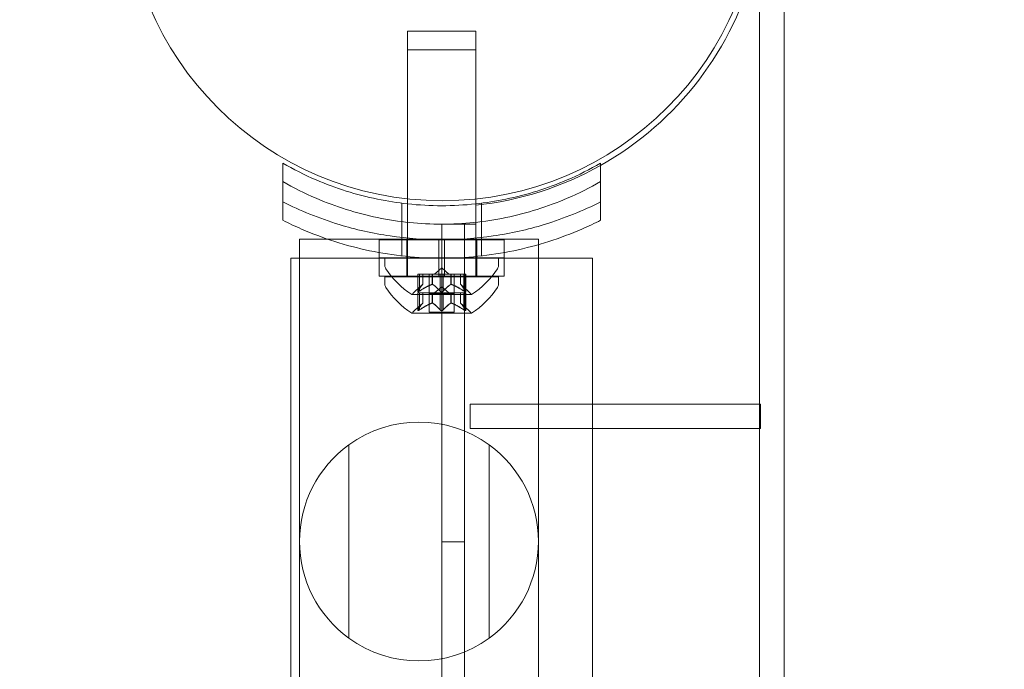
# Model space of a CAD drawing. Extents: x -826 to -14, y 1499 to 1942.
# Drawn here: x -369 to -364, y 1729 to 1732 of the extents above; entities that cross this region are included whole.
import ezdxf

# ---------------------------------------------------------------- set-up
doc = ezdxf.new("R2010")
doc.units = 0
doc.header["$MEASUREMENT"] = 0
doc.header["$PDMODE"] = 64
doc.header["$PDSIZE"] = 5
doc.styles.get("Standard").update_dxf_attribs({"font": 'Helvetica LT 57 Condensed_0.ttf'})
doc.dimstyles.new('FEET-METERS', dxfattribs={"dimtxt": 12, "dimasz": 7, "dimexe": 3, "dimexo": 3, "dimgap": 3, "dimtad": 0, "dimdec": 1, "dimzin": 3, "dimdsep": 46, "dimlunit": 4, "dimtxsty": 'Standard', "dimcen": 0.09, "dimadec": 0, "dimazin": 0, "dimtfac": 2, "dimtdec": 1, "dimtofl": 0, "dimtmove": 0, "dimatfit": 3, "dimfxl": 1, "dimfrac": 2, "dimtolj": 1, "dimtzin": 3, "dimarcsym": 0})

# ---------------------------------------------------------------- blocks, each defined once
blk = doc.blocks.new('*D89')
at = {"color": 0, "lineweight": -2, "transparency": 16777216}
for p, q in [((-781.3856, 1821.6135), (-781.3856, 1927.0144)), ((-206.4524, 1683.7326), (-206.4524, 1927.0144)), ((-774.3856, 1924.0144), (-587.2131, 1924.0144)), ((-213.4524, 1924.0144), (-476.9778, 1924.0144))]:
    blk.add_line(p, q, dxfattribs=at)
at = {"color": 0, "lineweight": 0, "transparency": 16777216}
for points in [[(-774.3856, 1925.181), (-774.3856, 1922.8477), (-781.3856, 1924.0144)], [(-213.4524, 1925.181), (-213.4524, 1922.8477), (-206.4524, 1924.0144)]]:
    blk.add_solid(points, dxfattribs=at)
at = {"layer": 'Defpoints', "color": 0, "lineweight": 0, "transparency": 16777216}
for p in [(-781.3856, 1924.0144), (-781.3856, 1818.6135), (-206.4524, 1680.7326)]:
    blk.add_point(p, dxfattribs=at)
at = {"color": 0, "lineweight": 0, "transparency": 16777216, "insert": (-532.0954, 1924.0144), "char_height": 12, "attachment_point": 5}
blk.add_mtext('\\A1;47\'-11" [14.6M]', dxfattribs=at)
blk = doc.blocks.new('new block')
at = {"color": 0, "linetype": 'Continuous', "lineweight": 0}
for p, q in [((-365.2497, 1696.3987), (-365.2497, 1733.8987)), ((-365.3842, 1733.0351), (-365.3842, 1697.2698)), ((-365.3842, 1732.7112), (-365.3842, 1697.5862)), ((-366.9467, 1732.3362), (-367.3217, 1732.3362)), ((-367.3217, 1732.3362), (-367.3217, 1732.2332)), ((-366.9467, 1732.3362), (-366.9467, 1732.2332)), ((-367.3217, 1732.2332), (-366.9467, 1732.2332)), ((-367.3217, 1731.413), (-367.3217, 1732.2332)), ((-366.9467, 1731.4121), (-366.9467, 1732.2332)), ((-368.0092, 1731.6095), (-368.0092, 1731.5082)), ((-366.2592, 1731.6095), (-366.2592, 1731.5082)), ((-368.0092, 1731.2951), (-368.0092, 1731.5082)), ((-366.2592, 1731.5082), (-366.2592, 1731.2951)), ((-367.353, 1731.3887), (-367.353, 1731.2875)), ((-367.3217, 1731.2838), (-367.3217, 1731.413)), ((-366.9467, 1731.2838), (-366.9467, 1731.4121)), ((-366.9155, 1731.3887), (-366.9155, 1731.2875)), ((-367.353, 1731.2875), (-367.353, 1731.0986)), ((-367.3217, 1731.0953), (-367.3217, 1731.2838)), ((-366.9467, 1731.2737), (-367.1342, 1731.2737)), ((-367.1342, 1731.2737), (-367.1342, 1715.9824)), ((-367.0092, 1731.2737), (-367.0092, 1699.0237)), ((-366.9467, 1731.0953), (-366.9467, 1731.2838)), ((-366.9155, 1731.2875), (-366.9155, 1731.0986)), ((-367.9167, 1731.1901), (-367.7602, 1731.1901)), ((-367.9167, 1731.0862), (-367.9167, 1731.1901)), ((-367.7602, 1731.1901), (-366.6017, 1731.1901)), ((-367.1498, 1731.1875), (-367.478, 1731.1875)), ((-367.478, 1731.1875), (-367.478, 1731.117)), ((-367.3267, 1731.1875), (-367.3267, 1731.0875)), ((-367.1498, 1731.1875), (-367.1186, 1731.1875)), ((-367.1498, 1731.1875), (-367.1498, 1731.0875)), ((-367.1186, 1731.1875), (-367.1186, 1731.0875)), ((-366.7905, 1731.1875), (-367.1186, 1731.1875)), ((-366.9417, 1731.1875), (-366.9417, 1731.0875)), ((-366.7905, 1731.1875), (-366.7905, 1731.117)), ((-366.6017, 1731.1609), (-366.6017, 1731.1901)), ((-367.478, 1731.117), (-367.478, 1731.0875)), ((-366.7905, 1731.117), (-366.7905, 1731.0875)), ((-366.6017, 1731.0862), (-366.6017, 1731.1609)), ((-367.9642, 1731.0862), (-367.478, 1731.0862)), ((-367.9642, 1731.0862), (-367.9642, 1728.5742)), ((-367.9167, 1725.9765), (-367.9167, 1731.0862)), ((-367.3217, 1731.0875), (-367.478, 1731.0875)), ((-367.478, 1731.0863), (-367.1498, 1731.0863)), ((-367.478, 1730.9863), (-367.478, 1731.0863)), ((-367.478, 1731.0862), (-366.7905, 1731.0862)), ((-366.8217, 1731.0862), (-367.4467, 1731.0862)), ((-367.4467, 1731.0453), (-367.4467, 1731.0862)), ((-367.3267, 1730.9863), (-367.3267, 1731.0863)), ((-367.3217, 1731.0863), (-367.3217, 1731.0953)), ((-367.1498, 1731.0875), (-367.3217, 1731.0875)), ((-367.3217, 1730.9863), (-367.3217, 1731.0863)), ((-367.1498, 1731.0875), (-367.1186, 1731.0875)), ((-367.1498, 1731.0863), (-367.1498, 1730.9863)), ((-367.1186, 1731.0863), (-367.1498, 1731.0863)), ((-366.9467, 1731.0875), (-367.1186, 1731.0875)), ((-367.1186, 1731.0863), (-366.7905, 1731.0863)), ((-367.1186, 1731.0863), (-367.1186, 1730.9863)), ((-366.9467, 1731.0863), (-366.9467, 1731.0953)), ((-366.7905, 1731.0875), (-366.9467, 1731.0875)), ((-366.9467, 1730.9863), (-366.9467, 1731.0863)), ((-366.9417, 1730.9863), (-366.9417, 1731.0863)), ((-366.8217, 1731.0453), (-366.8217, 1731.0862)), ((-366.7905, 1730.9863), (-366.7905, 1731.0863)), ((-366.7905, 1731.0862), (-366.3042, 1731.0862)), ((-366.6017, 1725.9765), (-366.6017, 1731.0862)), ((-366.3042, 1731.0862), (-366.3042, 1728.5742)), ((-367.1342, 1731.0321), (-367.1737, 1730.9977)), ((-367.1342, 1731.0321), (-367.0947, 1730.9977)), ((-367.478, 1730.9863), (-367.1498, 1730.9863)), ((-367.4467, 1730.9832), (-366.8217, 1730.9832)), ((-367.4467, 1730.9832), (-367.4467, 1730.9424)), ((-367.3217, 1730.9832), (-367.3217, 1730.9863)), ((-367.2563, 1730.9977), (-367.2663, 1730.9977)), ((-367.2663, 1730.9977), (-367.2663, 1730.9016)), ((-367.265, 1730.9047), (-367.265, 1730.9977)), ((-367.2563, 1730.9977), (-367.187, 1730.9977)), ((-367.2563, 1730.9047), (-367.2563, 1730.9977)), ((-367.2376, 1730.942), (-367.2376, 1730.9977)), ((-367.2375, 1730.9977), (-367.2375, 1730.9422)), ((-367.2037, 1730.9977), (-367.2037, 1730.8948)), ((-367.187, 1730.9977), (-367.184, 1730.9977)), ((-367.187, 1730.942), (-367.187, 1730.9977)), ((-367.1848, 1730.942), (-367.1848, 1730.9977)), ((-367.184, 1730.9977), (-367.1422, 1730.9977)), ((-367.1186, 1730.9863), (-367.1498, 1730.9863)), ((-367.1429, 1730.9047), (-367.1429, 1730.9977)), ((-367.1255, 1730.9977), (-367.1422, 1730.9977)), ((-367.1255, 1730.9977), (-367.0836, 1730.9977)), ((-367.1255, 1730.9047), (-367.1255, 1730.9977)), ((-367.1186, 1730.9863), (-366.7905, 1730.9863)), ((-367.0836, 1730.9977), (-367.0801, 1730.9977)), ((-367.0836, 1730.942), (-367.0836, 1730.9977)), ((-367.0814, 1730.942), (-367.0814, 1730.9977)), ((-367.0801, 1730.9977), (-367.0108, 1730.9977)), ((-367.0647, 1730.9977), (-367.0647, 1730.8948)), ((-367.031, 1730.9977), (-367.031, 1730.9422)), ((-367.0308, 1730.942), (-367.0308, 1730.9977)), ((-367.0121, 1730.9047), (-367.0121, 1730.9977)), ((-367.0021, 1730.9977), (-367.0108, 1730.9977)), ((-367.0034, 1730.9047), (-367.0034, 1730.9977)), ((-367.0021, 1730.9977), (-367.0021, 1730.9016)), ((-366.9467, 1730.9832), (-366.9467, 1730.9863)), ((-366.8217, 1730.9832), (-366.8217, 1730.9424)), ((-367.2375, 1730.9422), (-367.2825, 1730.9029)), ((-367.2663, 1730.8948), (-367.2576, 1730.8948)), ((-367.2663, 1730.7986), (-367.2663, 1730.8948)), ((-367.265, 1730.8017), (-367.265, 1730.8948)), ((-367.1883, 1730.8948), (-367.2576, 1730.8948)), ((-367.2563, 1730.8017), (-367.2563, 1730.8948)), ((-367.2376, 1730.839), (-367.2376, 1730.8948)), ((-367.2375, 1730.8392), (-367.2375, 1730.8948)), ((-367.2037, 1730.7889), (-367.2037, 1730.8948)), ((-367.0647, 1730.8918), (-367.2037, 1730.8918)), ((-367.1848, 1730.8948), (-367.1883, 1730.8948)), ((-367.187, 1730.839), (-367.187, 1730.8948)), ((-367.1429, 1730.8948), (-367.1848, 1730.8948)), ((-367.1848, 1730.839), (-367.1848, 1730.8948)), ((-367.1342, 1730.9292), (-367.1737, 1730.8948)), ((-367.1429, 1730.8948), (-367.1262, 1730.8948)), ((-367.1429, 1730.8017), (-367.1429, 1730.8948)), ((-367.1342, 1730.9292), (-367.0947, 1730.8948)), ((-367.0844, 1730.8948), (-367.1262, 1730.8948)), ((-367.1255, 1730.8017), (-367.1255, 1730.8948)), ((-367.0814, 1730.8948), (-367.0844, 1730.8948)), ((-367.0836, 1730.839), (-367.0836, 1730.8948)), ((-367.0121, 1730.8948), (-367.0814, 1730.8948)), ((-367.0814, 1730.839), (-367.0814, 1730.8948)), ((-367.0647, 1730.7889), (-367.0647, 1730.8948)), ((-367.031, 1730.9422), (-366.9859, 1730.9029)), ((-367.031, 1730.8392), (-367.031, 1730.8948)), ((-367.0308, 1730.839), (-367.0308, 1730.8948)), ((-367.0121, 1730.8948), (-367.0021, 1730.8948)), ((-367.0121, 1730.8017), (-367.0121, 1730.8948)), ((-367.0034, 1730.8017), (-367.0034, 1730.8948)), ((-367.0021, 1730.7986), (-367.0021, 1730.8948)), ((-367.2977, 1730.8858), (-366.9707, 1730.8858)), ((-367.2375, 1730.8392), (-367.2825, 1730.8)), ((-367.031, 1730.8392), (-366.9859, 1730.8)), ((-367.2977, 1730.7828), (-366.9707, 1730.7828)), ((-367.2037, 1730.7889), (-367.0647, 1730.7889)), ((-366.978, 1730.2832), (-365.3797, 1730.2832)), ((-366.978, 1730.2832), (-366.978, 1730.1487)), ((-365.3797, 1730.2832), (-365.3797, 1730.1487)), ((-365.3797, 1730.1487), (-366.978, 1730.1487)), ((-367.6449, 1730.059), (-367.6449, 1728.994)), ((-366.8735, 1728.994), (-366.8735, 1730.059)), ((-367.1342, 1729.5237), (-367.0092, 1729.5237))]:
    blk.add_line(p, q, dxfattribs=at)
blk.add_circle((-367.1303, 1733.1525), 1.75, dxfattribs=at)
blk.add_circle((-367.1303, 1733.1525), 1.75, dxfattribs=at)
for centre, radius, start, end in [((-404.5123, 1719.4246), 93.7683, 4.204507, 85.79541), ((-404.5123, 1719.4246), 93.6343, 4.207497, 85.792429), ((-404.5123, 1719.4246), 91.5273, 4.25567, 85.744406), ((-404.5123, 1719.4246), 91.3933, 4.258808, 85.741277), ((-367.1342, 1733.1487), 1.7812, 299.4213, 345.7819), ((-367.1342, 1733.1487), 1.7812, 276.0423, 299.4213), ((-367.4155, 1731.0453), 0.0312, 180, 213.1297), ((-367.0354, 1731.2934), 0.4851, 213.1297, 237.0739), ((-367.233, 1731.2934), 0.4851, 302.9261, 326.8703), ((-366.853, 1731.0453), 0.0312, 326.8703, 0), ((-367.4155, 1730.9424), 0.0312, 180, 213.1297), ((-367.0354, 1731.1904), 0.4851, 213.1297, 237.0739), ((-367.2414, 1730.8558), 0.0625, 131.0708, 149.9968), ((-367.027, 1730.8558), 0.0625, 30.0032, 48.9292), ((-367.233, 1731.1904), 0.4851, 302.9261, 326.8703), ((-366.853, 1730.9424), 0.0312, 326.8703, 0), ((-367.2977, 1730.8883), 0.0025, 236.8769, 270), ((-367.2977, 1730.8883), 0.0025, 270, 329.9968), ((-366.9707, 1730.8883), 0.0025, 210.0032, 270), ((-366.9707, 1730.8883), 0.0025, 270, 303.1231), ((-367.2977, 1730.7853), 0.0025, 236.8769, 270), ((-367.2977, 1730.7853), 0.0025, 270, 329.9968), ((-367.2414, 1730.7528), 0.0625, 131.0708, 149.9968), ((-367.027, 1730.7528), 0.0625, 30.0032, 48.9292), ((-366.9707, 1730.7853), 0.0025, 210.0032, 270), ((-366.9707, 1730.7853), 0.0025, 270, 303.1231), ((-367.2592, 1729.5265), 0.6575, 54.0848, 125.9152), ((-367.2592, 1729.5265), 0.6575, 125.9152, 234.0848), ((-367.2592, 1729.5265), 0.6575, 305.9152, 54.0848), ((-367.2592, 1729.5265), 0.6575, 234.0848, 305.9152)]:
    blk.add_arc(centre, radius, start, end, dxfattribs=at)
for points, knots in [([(-368.0092, 1731.6095), (-367.9503, 1731.5755), (-367.8886, 1731.5445), (-367.7176, 1731.471), (-367.6038, 1731.435), (-367.4326, 1731.3997), (-367.3772, 1731.3911), (-367.3217, 1731.3851)], [1.9894876, 1.9894876, 1.9894876, 1.9894876, 2.1997446, 2.1997446, 2.5520066, 2.5520066, 2.7176331, 2.7176331, 2.7176331, 2.7176331]), ([(-366.9467, 1731.3851), (-366.8912, 1731.3911), (-366.8358, 1731.3997), (-366.6646, 1731.435), (-366.5508, 1731.471), (-366.3798, 1731.5445), (-366.3181, 1731.5755), (-366.2592, 1731.6095)], [3.0909043, 3.0909043, 3.0909043, 3.0909043, 3.2565308, 3.2565308, 3.6087929, 3.6087929, 3.8190498, 3.8190498, 3.8190498, 3.8190498]), ([(-368.0092, 1731.5082), (-367.9503, 1731.4742), (-367.8886, 1731.4432), (-367.7176, 1731.3697), (-367.6038, 1731.3338), (-367.3709, 1731.2858), (-367.2516, 1731.2737), (-367.0168, 1731.2737), (-366.8975, 1731.2858), (-366.6646, 1731.3338), (-366.5508, 1731.3697), (-366.3798, 1731.4432), (-366.3181, 1731.4742), (-366.2592, 1731.5082)], [1.989488, 1.989488, 1.989488, 1.989488, 2.199745, 2.199745, 2.552007, 2.552007, 2.904269, 2.904269, 3.256531, 3.256531, 3.608793, 3.608793, 3.81905, 3.81905, 3.81905, 3.81905]), ([(-366.2592, 1731.3964), (-366.3551, 1731.3478), (-366.4599, 1731.305), (-366.6608, 1731.2438), (-366.7554, 1731.2225), (-366.9458, 1731.1943), (-367.0414, 1731.1875), (-367.227, 1731.1875), (-367.3226, 1731.1943), (-367.513, 1731.2225), (-367.6076, 1731.2438), (-367.8085, 1731.305), (-367.9133, 1731.3478), (-368.0092, 1731.3964)], [1.722503, 1.722503, 1.722503, 1.722503, 2.057723, 2.057723, 2.336033, 2.336033, 2.614343, 2.614343, 2.892652, 2.892652, 3.170962, 3.170962, 3.506182, 3.506182, 3.506182, 3.506182]), ([(-367.3217, 1731.3851), (-367.2591, 1731.3784), (-367.1964, 1731.375), (-367.072, 1731.375), (-367.0093, 1731.3784), (-366.9467, 1731.3851)], [2.7176331, 2.7176331, 2.7176331, 2.7176331, 2.9042687, 2.9042687, 3.0909043, 3.0909043, 3.0909043, 3.0909043]), ([(-366.2592, 1731.2951), (-366.2928, 1731.2781), (-366.3271, 1731.2619), (-366.4806, 1731.1952), (-366.6071, 1731.1546), (-366.8676, 1731.1001), (-367.0016, 1731.0862), (-367.2668, 1731.0862), (-367.4008, 1731.1001), (-367.6613, 1731.1546), (-367.7878, 1731.1952), (-367.9413, 1731.2619), (-367.9756, 1731.2781), (-368.0092, 1731.2951)], [9.480304, 9.480304, 9.480304, 9.480304, 9.597784, 9.597784, 9.99562, 9.99562, 10.393456, 10.393456, 10.791292, 10.791292, 11.189128, 11.189128, 11.306609, 11.306609, 11.306609, 11.306609]), ([(-367.266, 1730.9029), (-367.266, 1730.9028), (-367.266, 1730.9028), (-367.2663, 1730.9022), (-367.2664, 1730.9017), (-367.2662, 1730.901), (-367.2661, 1730.9008), (-367.2657, 1730.9005), (-367.2654, 1730.9004), (-367.2651, 1730.9004), (-367.2651, 1730.9004), (-367.265, 1730.9004), (-367.265, 1730.9004), (-367.265, 1730.9004), (-367.265, 1730.9004), (-367.265, 1730.9004), (-367.265, 1730.9004), (-367.2649, 1730.9004), (-367.2649, 1730.9004), (-367.2649, 1730.9004), (-367.2648, 1730.9004), (-367.2645, 1730.9004), (-367.2642, 1730.9005), (-367.2635, 1730.9006), (-367.263, 1730.9008), (-367.2619, 1730.9013), (-367.2613, 1730.9016), (-367.26, 1730.9023), (-367.2595, 1730.9026), (-367.2589, 1730.9029)], [0, 0, 0, 0, 0.00041232, 0.00041232, 0.00367036, 0.00367036, 0.0061271, 0.0061271, 0.00796491, 0.00796491, 0.00815345, 0.00815345, 0.00825503, 0.00825503, 0.00831852, 0.00831852, 0.00838777, 0.00838777, 0.00848273, 0.00848273, 0.00870295, 0.00870295, 0.01013563, 0.01013563, 0.01215525, 0.01215525, 0.01467787, 0.01467787, 0.0166517, 0.0166517, 0.0166517, 0.0166517]), ([(-367.2589, 1730.9029), (-367.2591, 1730.9028), (-367.2592, 1730.9028), (-367.2601, 1730.9022), (-367.261, 1730.9017), (-367.2624, 1730.9011), (-367.263, 1730.9008), (-367.264, 1730.9005), (-367.2644, 1730.9004), (-367.2648, 1730.9004), (-367.2649, 1730.9004), (-367.2649, 1730.9004), (-367.2649, 1730.9004), (-367.2649, 1730.9004), (-367.265, 1730.9004), (-367.265, 1730.9004), (-367.265, 1730.9004), (-367.265, 1730.9004), (-367.265, 1730.9004), (-367.2651, 1730.9004), (-367.2651, 1730.9004), (-367.2654, 1730.9004), (-367.2656, 1730.9005), (-367.2659, 1730.9006), (-367.2661, 1730.9008), (-367.2663, 1730.9013), (-367.2663, 1730.9016), (-367.2662, 1730.9023), (-367.2661, 1730.9026), (-367.266, 1730.9029)], [0, 0, 0, 0, 0.00041133, 0.00041133, 0.0035034, 0.0035034, 0.00594033, 0.00594033, 0.00795678, 0.00795678, 0.00816734, 0.00816734, 0.00825334, 0.00825334, 0.00831687, 0.00831687, 0.00838579, 0.00838579, 0.00847957, 0.00847957, 0.00869405, 0.00869405, 0.01012524, 0.01012524, 0.01214061, 0.01214061, 0.01467168, 0.01467168, 0.01664979, 0.01664979, 0.01664979, 0.01664979]), ([(-367.266, 1730.9029), (-367.2659, 1730.903), (-367.2659, 1730.9031), (-367.2658, 1730.9034), (-367.2657, 1730.9036), (-367.2655, 1730.9038)], [0.026417714, 0.026417714, 0.026417714, 0.026417714, 0.026883246, 0.026883246, 0.028070805, 0.028070805, 0.028070805, 0.028070805]), ([(-367.2563, 1730.9047), (-367.2571, 1730.9041), (-367.2578, 1730.9036), (-367.2587, 1730.9031), (-367.2588, 1730.903), (-367.2589, 1730.9029)], [0.007300399, 0.007300399, 0.007300399, 0.007300399, 0.009949303, 0.009949303, 0.010414835, 0.010414835, 0.010414835, 0.010414835]), ([(-367.2381, 1730.9416), (-367.238, 1730.9417), (-367.2379, 1730.9418), (-367.2376, 1730.942), (-367.2375, 1730.9422), (-367.2375, 1730.9422)], [0.006463967, 0.006463967, 0.006463967, 0.006463967, 0.007125803, 0.007125803, 0.009029787, 0.009029787, 0.009029787, 0.009029787]), ([(-367.1883, 1730.9416), (-367.1881, 1730.9417), (-367.1879, 1730.9418), (-367.1874, 1730.9419), (-367.1872, 1730.942), (-367.187, 1730.942)], [0.006463967, 0.006463967, 0.006463967, 0.006463967, 0.007125803, 0.007125803, 0.007719964, 0.007719964, 0.007719964, 0.007719964]), ([(-367.184, 1730.9416), (-367.1841, 1730.9417), (-367.1842, 1730.9418), (-367.1848, 1730.942), (-367.1853, 1730.9422), (-367.1862, 1730.9422), (-367.1866, 1730.9421), (-367.187, 1730.942)], [0.006463967, 0.006463967, 0.006463967, 0.006463967, 0.007125803, 0.007125803, 0.009029787, 0.009029787, 0.010339612, 0.010339612, 0.010339612, 0.010339612]), ([(-367.1412, 1730.9029), (-367.1413, 1730.903), (-367.1414, 1730.9031), (-367.1417, 1730.9034), (-367.142, 1730.9036), (-367.1422, 1730.9038)], [0.026417714, 0.026417714, 0.026417714, 0.026417714, 0.026883246, 0.026883246, 0.028070805, 0.028070805, 0.028070805, 0.028070805]), ([(-367.1272, 1730.9029), (-367.1272, 1730.9028), (-367.1273, 1730.9028), (-367.128, 1730.9022), (-367.1287, 1730.9018), (-367.1302, 1730.9011), (-367.1309, 1730.9009), (-367.1323, 1730.9005), (-367.1331, 1730.9004), (-367.1339, 1730.9004), (-367.134, 1730.9004), (-367.1341, 1730.9004), (-367.1341, 1730.9004), (-367.1341, 1730.9004), (-367.1342, 1730.9004), (-367.1342, 1730.9004), (-367.1342, 1730.9004), (-367.1343, 1730.9004), (-367.1343, 1730.9004), (-367.1344, 1730.9004), (-367.1345, 1730.9004), (-367.135, 1730.9004), (-367.1355, 1730.9005), (-367.1366, 1730.9006), (-367.1372, 1730.9008), (-367.1386, 1730.9013), (-367.1393, 1730.9016), (-367.1404, 1730.9023), (-367.1408, 1730.9026), (-367.1412, 1730.9029)], [0, 0, 0, 0, 0.00041393, 0.00041393, 0.00331032, 0.00331032, 0.00567645, 0.00567645, 0.00794407, 0.00794407, 0.00816309, 0.00816309, 0.00825092, 0.00825092, 0.00831521, 0.00831521, 0.00838441, 0.00838441, 0.0084776, 0.0084776, 0.00868657, 0.00868657, 0.01011525, 0.01011525, 0.0121263, 0.0121263, 0.01466595, 0.01466595, 0.01664838, 0.01664838, 0.01664838, 0.01664838]), ([(-367.1412, 1730.9029), (-367.1412, 1730.9028), (-367.1411, 1730.9028), (-367.1404, 1730.9022), (-367.1396, 1730.9018), (-367.1382, 1730.9011), (-367.1375, 1730.9009), (-367.136, 1730.9005), (-367.1353, 1730.9004), (-367.1345, 1730.9004), (-367.1344, 1730.9004), (-367.1343, 1730.9004), (-367.1343, 1730.9004), (-367.1343, 1730.9004), (-367.1342, 1730.9004), (-367.1342, 1730.9004), (-367.1342, 1730.9004), (-367.1341, 1730.9004), (-367.1341, 1730.9004), (-367.134, 1730.9004), (-367.1339, 1730.9004), (-367.1334, 1730.9004), (-367.1329, 1730.9005), (-367.1318, 1730.9006), (-367.1312, 1730.9008), (-367.1298, 1730.9013), (-367.1291, 1730.9016), (-367.128, 1730.9023), (-367.1276, 1730.9026), (-367.1272, 1730.9029)], [0, 0, 0, 0, 0.00041348, 0.00041348, 0.00335938, 0.00335938, 0.00572359, 0.00572359, 0.00794646, 0.00794646, 0.00816387, 0.00816387, 0.00825132, 0.00825132, 0.00831543, 0.00831543, 0.00838451, 0.00838451, 0.0084777, 0.0084777, 0.00868732, 0.00868732, 0.01011652, 0.01011652, 0.01212817, 0.01212817, 0.01466672, 0.01466672, 0.01664861, 0.01664861, 0.01664861, 0.01664861]), ([(-367.1255, 1730.9047), (-367.1259, 1730.9041), (-367.1264, 1730.9036), (-367.127, 1730.9031), (-367.1271, 1730.903), (-367.1272, 1730.9029)], [0.007300399, 0.007300399, 0.007300399, 0.007300399, 0.009949303, 0.009949303, 0.010414835, 0.010414835, 0.010414835, 0.010414835]), ([(-367.0844, 1730.9416), (-367.0843, 1730.9417), (-367.0842, 1730.9418), (-367.0839, 1730.9419), (-367.0838, 1730.942), (-367.0836, 1730.942)], [0.006463967, 0.006463967, 0.006463967, 0.006463967, 0.007125803, 0.007125803, 0.007719964, 0.007719964, 0.007719964, 0.007719964]), ([(-367.0801, 1730.9416), (-367.0803, 1730.9417), (-367.0805, 1730.9418), (-367.0814, 1730.942), (-367.082, 1730.9422), (-367.083, 1730.9422), (-367.0833, 1730.9421), (-367.0836, 1730.942)], [0.006463967, 0.006463967, 0.006463967, 0.006463967, 0.007125803, 0.007125803, 0.009029787, 0.009029787, 0.010339612, 0.010339612, 0.010339612, 0.010339612]), ([(-367.0303, 1730.9416), (-367.0304, 1730.9417), (-367.0305, 1730.9418), (-367.0307, 1730.9419), (-367.0307, 1730.942), (-367.0308, 1730.942)], [0.006463967, 0.006463967, 0.006463967, 0.006463967, 0.007125803, 0.007125803, 0.007719964, 0.007719964, 0.007719964, 0.007719964]), ([(-367.0095, 1730.9029), (-367.0096, 1730.903), (-367.0097, 1730.9031), (-367.0102, 1730.9034), (-367.0105, 1730.9036), (-367.0108, 1730.9038)], [0.026417714, 0.026417714, 0.026417714, 0.026417714, 0.026883246, 0.026883246, 0.028070805, 0.028070805, 0.028070805, 0.028070805]), ([(-367.0024, 1730.9029), (-367.0024, 1730.9028), (-367.0024, 1730.9028), (-367.0021, 1730.9022), (-367.002, 1730.9017), (-367.0022, 1730.901), (-367.0023, 1730.9008), (-367.0027, 1730.9005), (-367.003, 1730.9004), (-367.0033, 1730.9004), (-367.0033, 1730.9004), (-367.0034, 1730.9004), (-367.0034, 1730.9004), (-367.0034, 1730.9004), (-367.0034, 1730.9004), (-367.0034, 1730.9004), (-367.0035, 1730.9004), (-367.0035, 1730.9004), (-367.0035, 1730.9004), (-367.0036, 1730.9004), (-367.0036, 1730.9004), (-367.0039, 1730.9004), (-367.0042, 1730.9005), (-367.0049, 1730.9007), (-367.0054, 1730.9008), (-367.0065, 1730.9013), (-367.0072, 1730.9016), (-367.0084, 1730.9023), (-367.0089, 1730.9026), (-367.0095, 1730.9029)], [0, 0, 0, 0, 0.00041176, 0.00041176, 0.00365422, 0.00365422, 0.00610875, 0.00610875, 0.00796436, 0.00796436, 0.00817423, 0.00817423, 0.00825796, 0.00825796, 0.00832097, 0.00832097, 0.00839048, 0.00839048, 0.00848722, 0.00848722, 0.00871815, 0.00871815, 0.01015814, 0.01015814, 0.01218673, 0.01218673, 0.01468858, 0.01468858, 0.01665151, 0.01665151, 0.01665151, 0.01665151]), ([(-367.0095, 1730.9029), (-367.0093, 1730.9028), (-367.0092, 1730.9028), (-367.0082, 1730.9022), (-367.0074, 1730.9017), (-367.006, 1730.901), (-367.0054, 1730.9008), (-367.0044, 1730.9005), (-367.004, 1730.9004), (-367.0036, 1730.9004), (-367.0035, 1730.9004), (-367.0035, 1730.9004), (-367.0035, 1730.9004), (-367.0035, 1730.9004), (-367.0034, 1730.9004), (-367.0034, 1730.9004), (-367.0034, 1730.9004), (-367.0034, 1730.9004), (-367.0034, 1730.9004), (-367.0033, 1730.9004), (-367.0033, 1730.9004), (-367.003, 1730.9004), (-367.0028, 1730.9005), (-367.0025, 1730.9006), (-367.0023, 1730.9008), (-367.0021, 1730.9013), (-367.0021, 1730.9016), (-367.0022, 1730.9023), (-367.0023, 1730.9026), (-367.0024, 1730.9029)], [0, 0, 0, 0, 0.00041106, 0.00041106, 0.0035373, 0.0035373, 0.00597776, 0.00597776, 0.00795862, 0.00795862, 0.008168, 0.008168, 0.00825376, 0.00825376, 0.00831721, 0.00831721, 0.00838612, 0.00838612, 0.00848005, 0.00848005, 0.00869554, 0.00869554, 0.01012717, 0.01012717, 0.01214334, 0.01214334, 0.01467282, 0.01467282, 0.01665013, 0.01665013, 0.01665013, 0.01665013]), ([(-367.0034, 1730.9047), (-367.0031, 1730.9041), (-367.0028, 1730.9036), (-367.0025, 1730.9031), (-367.0025, 1730.903), (-367.0024, 1730.9029)], [0.007300399, 0.007300399, 0.007300399, 0.007300399, 0.009949303, 0.009949303, 0.010414835, 0.010414835, 0.010414835, 0.010414835]), ([(-367.2381, 1730.8386), (-367.238, 1730.8387), (-367.2379, 1730.8388), (-367.2377, 1730.8389), (-367.2377, 1730.839), (-367.2376, 1730.839)], [0.006463967, 0.006463967, 0.006463967, 0.006463967, 0.007125803, 0.007125803, 0.007719964, 0.007719964, 0.007719964, 0.007719964]), ([(-367.1883, 1730.8386), (-367.1881, 1730.8387), (-367.1879, 1730.8388), (-367.187, 1730.8391), (-367.1864, 1730.8392), (-367.1854, 1730.8392), (-367.1851, 1730.8391), (-367.1848, 1730.839)], [0.006463967, 0.006463967, 0.006463967, 0.006463967, 0.007125803, 0.007125803, 0.009029787, 0.009029787, 0.010339612, 0.010339612, 0.010339612, 0.010339612]), ([(-367.184, 1730.8386), (-367.1841, 1730.8387), (-367.1842, 1730.8388), (-367.1845, 1730.8389), (-367.1846, 1730.839), (-367.1848, 1730.839)], [0.006463967, 0.006463967, 0.006463967, 0.006463967, 0.007125803, 0.007125803, 0.007719964, 0.007719964, 0.007719964, 0.007719964]), ([(-367.0844, 1730.8386), (-367.0843, 1730.8387), (-367.0842, 1730.8388), (-367.0836, 1730.8391), (-367.0831, 1730.8392), (-367.0822, 1730.8392), (-367.0818, 1730.8391), (-367.0814, 1730.839)], [0.006463967, 0.006463967, 0.006463967, 0.006463967, 0.007125803, 0.007125803, 0.009029787, 0.009029787, 0.010339612, 0.010339612, 0.010339612, 0.010339612]), ([(-367.0801, 1730.8386), (-367.0803, 1730.8387), (-367.0805, 1730.8388), (-367.081, 1730.8389), (-367.0812, 1730.839), (-367.0814, 1730.839)], [0.006463967, 0.006463967, 0.006463967, 0.006463967, 0.007125803, 0.007125803, 0.007719964, 0.007719964, 0.007719964, 0.007719964]), ([(-367.0303, 1730.8386), (-367.0304, 1730.8387), (-367.0305, 1730.8388), (-367.0308, 1730.8391), (-367.031, 1730.8392), (-367.031, 1730.8392)], [0.006463967, 0.006463967, 0.006463967, 0.006463967, 0.007125803, 0.007125803, 0.009029787, 0.009029787, 0.009029787, 0.009029787]), ([(-367.266, 1730.8), (-367.266, 1730.7999), (-367.266, 1730.7998), (-367.2663, 1730.7992), (-367.2664, 1730.7987), (-367.2662, 1730.798), (-367.2661, 1730.7978), (-367.2657, 1730.7975), (-367.2654, 1730.7975), (-367.2651, 1730.7974), (-367.2651, 1730.7974), (-367.265, 1730.7974), (-367.265, 1730.7974), (-367.265, 1730.7974), (-367.265, 1730.7974), (-367.265, 1730.7974), (-367.2649, 1730.7974), (-367.2649, 1730.7974), (-367.2649, 1730.7974), (-367.2648, 1730.7974), (-367.2648, 1730.7974), (-367.2645, 1730.7975), (-367.2642, 1730.7975), (-367.2635, 1730.7977), (-367.263, 1730.7979), (-367.2619, 1730.7983), (-367.2612, 1730.7987), (-367.26, 1730.7993), (-367.2595, 1730.7996), (-367.2589, 1730.8)], [0, 0, 0, 0, 0.00041176, 0.00041176, 0.00365422, 0.00365422, 0.00610875, 0.00610875, 0.00796436, 0.00796436, 0.00817423, 0.00817423, 0.00825796, 0.00825796, 0.00832097, 0.00832097, 0.00839048, 0.00839048, 0.00848722, 0.00848722, 0.00871815, 0.00871815, 0.01015814, 0.01015814, 0.01218673, 0.01218673, 0.01468858, 0.01468858, 0.01665151, 0.01665151, 0.01665151, 0.01665151]), ([(-367.2589, 1730.8), (-367.2591, 1730.7999), (-367.2592, 1730.7998), (-367.2602, 1730.7992), (-367.261, 1730.7988), (-367.2624, 1730.7981), (-367.263, 1730.7978), (-367.264, 1730.7975), (-367.2644, 1730.7975), (-367.2648, 1730.7974), (-367.2649, 1730.7974), (-367.2649, 1730.7974), (-367.2649, 1730.7974), (-367.2649, 1730.7974), (-367.265, 1730.7974), (-367.265, 1730.7974), (-367.265, 1730.7974), (-367.265, 1730.7974), (-367.265, 1730.7974), (-367.2651, 1730.7974), (-367.2651, 1730.7974), (-367.2654, 1730.7975), (-367.2656, 1730.7975), (-367.2659, 1730.7977), (-367.2661, 1730.7978), (-367.2663, 1730.7983), (-367.2663, 1730.7986), (-367.2662, 1730.7993), (-367.2661, 1730.7996), (-367.266, 1730.8)], [0, 0, 0, 0, 0.00041106, 0.00041106, 0.0035373, 0.0035373, 0.00597776, 0.00597776, 0.00795862, 0.00795862, 0.008168, 0.008168, 0.00825376, 0.00825376, 0.00831721, 0.00831721, 0.00838612, 0.00838612, 0.00848005, 0.00848005, 0.00869554, 0.00869554, 0.01012717, 0.01012717, 0.01214334, 0.01214334, 0.01467282, 0.01467282, 0.01665013, 0.01665013, 0.01665013, 0.01665013]), ([(-367.265, 1730.8017), (-367.2653, 1730.8012), (-367.2657, 1730.8007), (-367.2659, 1730.8001), (-367.2659, 1730.8), (-367.266, 1730.8)], [0.007300399, 0.007300399, 0.007300399, 0.007300399, 0.009949303, 0.009949303, 0.010414835, 0.010414835, 0.010414835, 0.010414835]), ([(-367.2589, 1730.8), (-367.2588, 1730.8), (-367.2587, 1730.8001), (-367.2582, 1730.8004), (-367.2579, 1730.8006), (-367.2576, 1730.8008)], [0.026417714, 0.026417714, 0.026417714, 0.026417714, 0.026883246, 0.026883246, 0.028070805, 0.028070805, 0.028070805, 0.028070805]), ([(-367.1429, 1730.8017), (-367.1425, 1730.8012), (-367.142, 1730.8007), (-367.1414, 1730.8001), (-367.1413, 1730.8), (-367.1412, 1730.8)], [0.007300399, 0.007300399, 0.007300399, 0.007300399, 0.009949303, 0.009949303, 0.010414835, 0.010414835, 0.010414835, 0.010414835]), ([(-367.1272, 1730.8), (-367.1272, 1730.7999), (-367.1273, 1730.7998), (-367.1281, 1730.7993), (-367.1288, 1730.7988), (-367.1302, 1730.7982), (-367.1309, 1730.7979), (-367.1324, 1730.7976), (-367.1331, 1730.7975), (-367.1339, 1730.7974), (-367.134, 1730.7974), (-367.1341, 1730.7974), (-367.1341, 1730.7974), (-367.1341, 1730.7974), (-367.1342, 1730.7974), (-367.1342, 1730.7974), (-367.1342, 1730.7974), (-367.1343, 1730.7974), (-367.1343, 1730.7974), (-367.1344, 1730.7974), (-367.1345, 1730.7974), (-367.135, 1730.7975), (-367.1355, 1730.7975), (-367.1366, 1730.7977), (-367.1372, 1730.7978), (-367.1386, 1730.7983), (-367.1393, 1730.7986), (-367.1404, 1730.7993), (-367.1408, 1730.7996), (-367.1412, 1730.8)], [0, 0, 0, 0, 0.00041348, 0.00041348, 0.00335938, 0.00335938, 0.00572359, 0.00572359, 0.00794646, 0.00794646, 0.00816387, 0.00816387, 0.00825132, 0.00825132, 0.00831543, 0.00831543, 0.00838451, 0.00838451, 0.0084777, 0.0084777, 0.00868732, 0.00868732, 0.01011652, 0.01011652, 0.01212817, 0.01212817, 0.01466672, 0.01466672, 0.01664861, 0.01664861, 0.01664861, 0.01664861]), ([(-367.1412, 1730.8), (-367.1412, 1730.7999), (-367.1411, 1730.7998), (-367.1404, 1730.7993), (-367.1397, 1730.7988), (-367.1382, 1730.7982), (-367.1375, 1730.7979), (-367.1361, 1730.7976), (-367.1353, 1730.7975), (-367.1345, 1730.7974), (-367.1344, 1730.7974), (-367.1343, 1730.7974), (-367.1343, 1730.7974), (-367.1343, 1730.7974), (-367.1342, 1730.7974), (-367.1342, 1730.7974), (-367.1342, 1730.7974), (-367.1341, 1730.7974), (-367.1341, 1730.7974), (-367.134, 1730.7974), (-367.1339, 1730.7974), (-367.1334, 1730.7975), (-367.1329, 1730.7975), (-367.1318, 1730.7977), (-367.1312, 1730.7978), (-367.1298, 1730.7983), (-367.1291, 1730.7986), (-367.128, 1730.7993), (-367.1276, 1730.7996), (-367.1272, 1730.8)], [0, 0, 0, 0, 0.00041393, 0.00041393, 0.00331032, 0.00331032, 0.00567645, 0.00567645, 0.00794407, 0.00794407, 0.00816309, 0.00816309, 0.00825092, 0.00825092, 0.00831521, 0.00831521, 0.00838441, 0.00838441, 0.0084776, 0.0084776, 0.00868657, 0.00868657, 0.01011525, 0.01011525, 0.0121263, 0.0121263, 0.01466595, 0.01466595, 0.01664838, 0.01664838, 0.01664838, 0.01664838]), ([(-367.1272, 1730.8), (-367.1271, 1730.8), (-367.127, 1730.8001), (-367.1267, 1730.8004), (-367.1264, 1730.8006), (-367.1262, 1730.8008)], [0.026417714, 0.026417714, 0.026417714, 0.026417714, 0.026883246, 0.026883246, 0.028070805, 0.028070805, 0.028070805, 0.028070805]), ([(-367.0121, 1730.8017), (-367.0113, 1730.8012), (-367.0106, 1730.8007), (-367.0097, 1730.8001), (-367.0096, 1730.8), (-367.0095, 1730.8)], [0.007300399, 0.007300399, 0.007300399, 0.007300399, 0.009949303, 0.009949303, 0.010414835, 0.010414835, 0.010414835, 0.010414835]), ([(-367.0024, 1730.8), (-367.0024, 1730.7999), (-367.0024, 1730.7998), (-367.0021, 1730.7992), (-367.002, 1730.7987), (-367.0022, 1730.798), (-367.0023, 1730.7978), (-367.0027, 1730.7975), (-367.003, 1730.7975), (-367.0033, 1730.7974), (-367.0033, 1730.7974), (-367.0034, 1730.7974), (-367.0034, 1730.7974), (-367.0034, 1730.7974), (-367.0034, 1730.7974), (-367.0034, 1730.7974), (-367.0035, 1730.7974), (-367.0035, 1730.7974), (-367.0035, 1730.7974), (-367.0035, 1730.7974), (-367.0036, 1730.7974), (-367.0039, 1730.7975), (-367.0042, 1730.7975), (-367.0049, 1730.7977), (-367.0054, 1730.7978), (-367.0065, 1730.7983), (-367.0071, 1730.7986), (-367.0084, 1730.7993), (-367.0089, 1730.7996), (-367.0095, 1730.8)], [0, 0, 0, 0, 0.00041232, 0.00041232, 0.00367036, 0.00367036, 0.0061271, 0.0061271, 0.00796491, 0.00796491, 0.00815345, 0.00815345, 0.00825503, 0.00825503, 0.00831852, 0.00831852, 0.00838777, 0.00838777, 0.00848273, 0.00848273, 0.00870295, 0.00870295, 0.01013563, 0.01013563, 0.01215525, 0.01215525, 0.01467787, 0.01467787, 0.0166517, 0.0166517, 0.0166517, 0.0166517]), ([(-367.0095, 1730.8), (-367.0093, 1730.7999), (-367.0092, 1730.7998), (-367.0083, 1730.7992), (-367.0074, 1730.7988), (-367.006, 1730.7981), (-367.0054, 1730.7978), (-367.0044, 1730.7975), (-367.004, 1730.7975), (-367.0036, 1730.7974), (-367.0035, 1730.7974), (-367.0035, 1730.7974), (-367.0035, 1730.7974), (-367.0035, 1730.7974), (-367.0034, 1730.7974), (-367.0034, 1730.7974), (-367.0034, 1730.7974), (-367.0034, 1730.7974), (-367.0034, 1730.7974), (-367.0033, 1730.7974), (-367.0033, 1730.7974), (-367.003, 1730.7975), (-367.0028, 1730.7975), (-367.0025, 1730.7977), (-367.0023, 1730.7978), (-367.0021, 1730.7983), (-367.0021, 1730.7986), (-367.0022, 1730.7993), (-367.0023, 1730.7996), (-367.0024, 1730.8)], [0, 0, 0, 0, 0.00041133, 0.00041133, 0.0035034, 0.0035034, 0.00594033, 0.00594033, 0.00795678, 0.00795678, 0.00816734, 0.00816734, 0.00825334, 0.00825334, 0.00831687, 0.00831687, 0.00838579, 0.00838579, 0.00847957, 0.00847957, 0.00869405, 0.00869405, 0.01012524, 0.01012524, 0.01214061, 0.01214061, 0.01467168, 0.01467168, 0.01664979, 0.01664979, 0.01664979, 0.01664979]), ([(-367.0024, 1730.8), (-367.0025, 1730.8), (-367.0025, 1730.8001), (-367.0026, 1730.8004), (-367.0027, 1730.8006), (-367.0029, 1730.8008)], [0.026417714, 0.026417714, 0.026417714, 0.026417714, 0.026883246, 0.026883246, 0.028070805, 0.028070805, 0.028070805, 0.028070805])]:
    blk.add_open_spline(points, degree=3, knots=knots, dxfattribs=at)
for points, weights in [([(-367.2381, 1730.9416), (-367.2494, 1730.9311), (-367.2655, 1730.9038)], [1.2877924798, 1.2144124615, 1.05685445761]), ([(-367.265, 1730.9047), (-367.2489, 1730.9318), (-367.2376, 1730.942)], [1.06120691497, 1.21890298912, 1.29071555247]), ([(-367.1883, 1730.9416), (-367.2169, 1730.9311), (-367.2576, 1730.9038)], [1.2877924798, 1.2144124615, 1.05685445761]), ([(-367.2563, 1730.9047), (-367.2157, 1730.9318), (-367.187, 1730.942)], [1.06120691497, 1.21890298912, 1.29071555247]), ([(-367.1429, 1730.9047), (-367.1674, 1730.9318), (-367.1848, 1730.942)], [1.06120691497, 1.21890298912, 1.29071555247]), ([(-367.184, 1730.9416), (-367.1667, 1730.9311), (-367.1422, 1730.9038)], [1.2877924798, 1.2144124615, 1.05685445761]), ([(-367.0844, 1730.9416), (-367.1017, 1730.9311), (-367.1262, 1730.9038)], [1.2877924798, 1.2144124615, 1.05685445761]), ([(-367.1255, 1730.9047), (-367.101, 1730.9318), (-367.0836, 1730.942)], [1.06120691497, 1.21890298912, 1.29071555247]), ([(-367.0121, 1730.9047), (-367.0527, 1730.9318), (-367.0814, 1730.942)], [1.06120691497, 1.21890298912, 1.29071555247]), ([(-367.0801, 1730.9416), (-367.0515, 1730.9311), (-367.0108, 1730.9038)], [1.2877924798, 1.2144124615, 1.05685445761]), ([(-367.0034, 1730.9047), (-367.0195, 1730.9318), (-367.0308, 1730.942)], [1.06120691497, 1.21890298912, 1.29071555247]), ([(-367.0303, 1730.9416), (-367.019, 1730.9311), (-367.0029, 1730.9038)], [1.2877924798, 1.2144124615, 1.05685445761]), ([(-367.2381, 1730.8386), (-367.2494, 1730.8282), (-367.2655, 1730.8008)], [1.2877924798, 1.2144124615, 1.05685445761]), ([(-367.265, 1730.8017), (-367.2489, 1730.8289), (-367.2376, 1730.839)], [1.06120691497, 1.21890298912, 1.29071555247]), ([(-367.1883, 1730.8386), (-367.2169, 1730.8282), (-367.2576, 1730.8008)], [1.2877924798, 1.2144124615, 1.05685445761]), ([(-367.2563, 1730.8017), (-367.2157, 1730.8289), (-367.187, 1730.839)], [1.06120691497, 1.21890298912, 1.29071555247]), ([(-367.1429, 1730.8017), (-367.1674, 1730.8289), (-367.1848, 1730.839)], [1.06120691497, 1.21890298912, 1.29071555247]), ([(-367.184, 1730.8386), (-367.1667, 1730.8282), (-367.1422, 1730.8008)], [1.2877924798, 1.2144124615, 1.05685445761]), ([(-367.0844, 1730.8386), (-367.1017, 1730.8282), (-367.1262, 1730.8008)], [1.2877924798, 1.2144124615, 1.05685445761]), ([(-367.1255, 1730.8017), (-367.101, 1730.8289), (-367.0836, 1730.839)], [1.06120691497, 1.21890298912, 1.29071555247]), ([(-367.0121, 1730.8017), (-367.0527, 1730.8289), (-367.0814, 1730.839)], [1.06120691497, 1.21890298912, 1.29071555247]), ([(-367.0801, 1730.8386), (-367.0515, 1730.8282), (-367.0108, 1730.8008)], [1.2877924798, 1.2144124615, 1.05685445761]), ([(-367.0034, 1730.8017), (-367.0195, 1730.8289), (-367.0308, 1730.839)], [1.06120691497, 1.21890298912, 1.29071555247]), ([(-367.0303, 1730.8386), (-367.019, 1730.8282), (-367.0029, 1730.8008)], [1.2877924798, 1.2144124615, 1.05685445761])]:
    blk.add_rational_spline(points, weights, degree=2, dxfattribs=at)
for points in [[(-367.265, 1730.9047), (-367.2652, 1730.9044), (-367.2654, 1730.9041), (-367.2655, 1730.9038)], [(-367.1429, 1730.9047), (-367.1427, 1730.9044), (-367.1424, 1730.9041), (-367.1422, 1730.9038)], [(-367.031, 1730.9422), (-367.031, 1730.9422), (-367.0309, 1730.9421), (-367.0308, 1730.942)], [(-367.0121, 1730.9047), (-367.0117, 1730.9044), (-367.0113, 1730.9041), (-367.0108, 1730.9038)], [(-367.2375, 1730.8392), (-367.2375, 1730.8392), (-367.2375, 1730.8391), (-367.2376, 1730.839)], [(-367.2375, 1730.8392), (-367.2375, 1730.8392), (-367.2375, 1730.8391), (-367.2376, 1730.839)], [(-367.2563, 1730.8017), (-367.2567, 1730.8014), (-367.2571, 1730.8011), (-367.2576, 1730.8008)], [(-367.1255, 1730.8017), (-367.1257, 1730.8014), (-367.126, 1730.8011), (-367.1262, 1730.8008)], [(-367.0034, 1730.8017), (-367.0032, 1730.8014), (-367.003, 1730.8011), (-367.0029, 1730.8008)]]:
    blk.add_open_spline(points, degree=3, dxfattribs=at)
blk = doc.blocks.new('b312478')
at = {"lineweight": 0}
blk.add_blockref('new block', (439.7194, 361.1972), dxfattribs=at)

msp = doc.modelspace()

# ---------------------------------------------------------------- block references
at = {"lineweight": 0}
msp.add_blockref('b312478', (-439.7194, -361.1972), dxfattribs=at)

# ---------------------------------------------------------------- dimensions: what is measured, and where the dimension line sits
dim = msp.add_linear_dim(base=(-781.3856, 1924.0144), p1=(-206.4524, 1680.7326), p2=(-781.3856, 1818.6135), dimstyle='FEET-METERS', dxfattribs=at)
dim.commit()
dim.dimension.update_dxf_attribs({"geometry": '*D89', "text_midpoint": (-532.0954, 1924.0144), "dimtype": 160})

doc.saveas('drawing.dxf')
